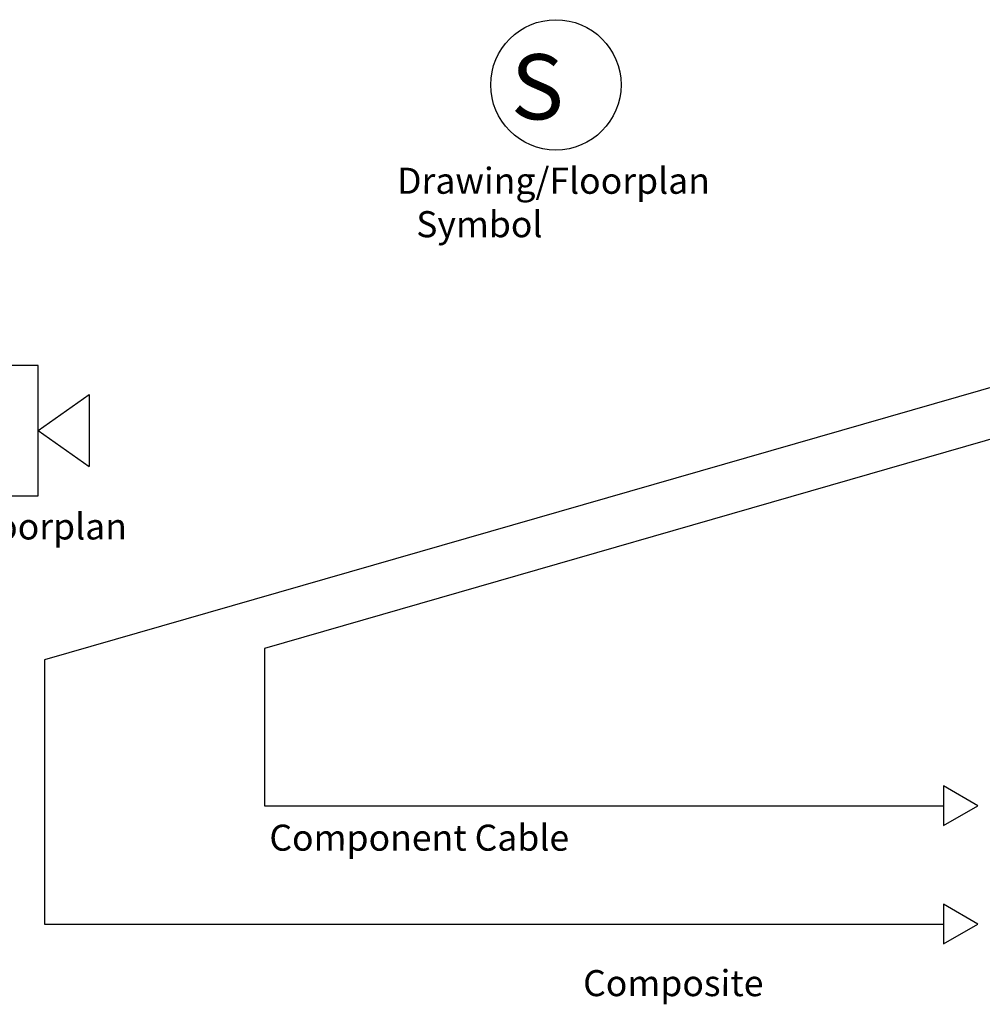
# Model space of a CAD drawing. Units: inches. Extents: x -58 to 78, y -138 to -108.
# Drawn here: x 53 to 60, y -129 to -122 of the extents above; entities that cross this region are included whole.
import ezdxf

# ---------------------------------------------------------------- set-up
doc = ezdxf.new("R2010")
doc.units = ezdxf.units.IN
doc.header["$MEASUREMENT"] = 0
doc.styles.get("Standard").update_dxf_attribs({"font": 'Eurosti.TTF'})

msp = doc.modelspace()

# ---------------------------------------------------------------- linework, layer by layer
for p, q in [((60.4465, -124.6242), (52.8958, -126.8005)), ((52.8455, -125.0402), (53.2371, -124.7633)), ((53.2371, -124.7633), (53.2371, -125.3171)), ((60.7848, -124.9246), (54.5827, -126.7121)), ((52.8455, -125.0402), (53.2371, -125.3171)), ((54.5827, -126.7121), (54.5827, -127.9186)), ((52.8958, -126.8005), (52.8958, -128.8269)), ((54.5827, -127.9186), (59.7903, -127.9186)), ((52.8958, -128.8269), (59.7903, -128.8269))]:
    msp.add_line(p, q)
for points in [[(51.8455, -125.5402), (52.8455, -125.5402), (52.8455, -124.5402), (51.8455, -124.5402)], [(59.7903, -128.0703), (60.053, -127.9186), (59.7903, -127.767)], [(59.7903, -128.9786), (60.053, -128.8269), (59.7903, -128.6753)]]:
    msp.add_lwpolyline(points, close=True)
msp.add_circle((56.8173, -122.3879), 0.5)

# ---------------------------------------------------------------- texts
at = {"attachment_point": 1}
for s, width, insert, char_height in [('\\pi0.31205;{\\Q0.1;S}', 1.002271, (56.3151, -122.1527), 0.5), ('\\pi-0.011966;{\\Q0.1;Drawing/Floorplan \\P\\pi0.72122;Symbol}', 2.309897, (55.6014, -123.0237), 0.2), ('\\pi-0.011966;{\\Q0.1;Drawing/Floorplan \\P\\pi0.72122;Symbol}', 2.309897, (51.1295, -125.676), 0.2), ('\\pi3.2445;{\\Q0.1;Component Cable }', 5.428742, (53.9702, -128.064), 0.2), ('\\pi1.4559;{\\Q0.1;Composite }', 2.761471, (56.7347, -129.1801), 0.2)]:
    msp.add_mtext_dynamic_manual_height_columns(s, width=width, gutter_width=1, heights=[0], dxfattribs=dict(at, insert=insert, char_height=char_height))

doc.saveas('drawing.dxf')
